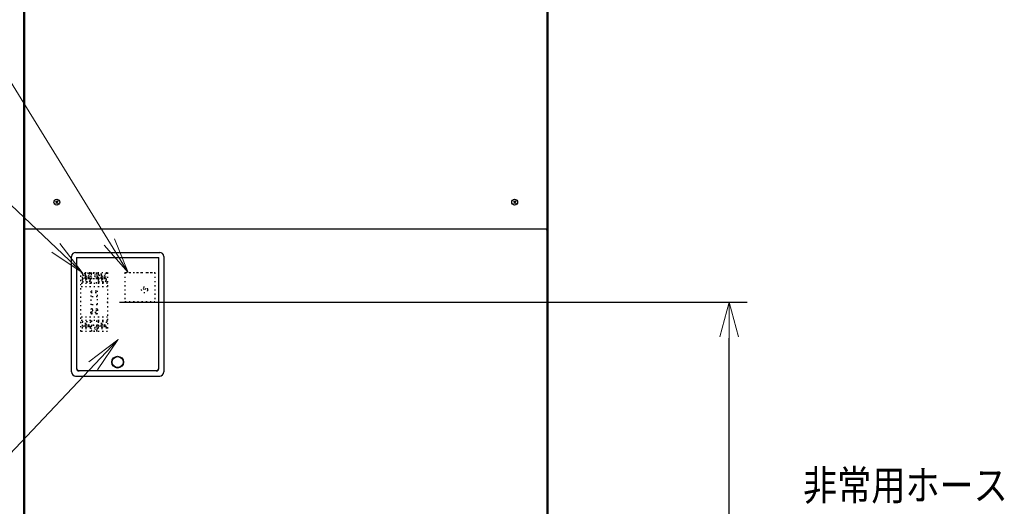
# Model space of a CAD drawing. Extents: x 1 to 421, y 1 to 298.
# Drawn here: x 63 to 146, y 79 to 120 of the extents above; entities that cross this region are included whole.
import ezdxf

# ---------------------------------------------------------------- set-up
doc = ezdxf.new("R2010")
doc.units = 0
doc.linetypes.add('DOT', pattern=[0.25, 0, -0.25])
doc.layers.get('0').update_dxf_attribs({"linetype": 'CONTINUOUS'})
doc.layers.add('DD0', color=4, linetype='CONTINUOUS')
doc.layers.add('M0', color=3, linetype='CONTINUOUS')
doc.styles.get("Standard").update_dxf_attribs({"font": 'txt', "bigfont": 'BIGFONT'})
doc.dimstyles.new('LEADSTYL', dxfattribs={"dimtxt": 3.2, "dimasz": 3, "dimexe": 0.18, "dimexo": 0.0625, "dimgap": 1, "dimtad": 0, "dimtih": 1, "dimtoh": 1, "dimdec": 4, "dimzin": 0, "dimdsep": 46, "dimtxsty": 'STANDARD', "dimblk1": 'OPEN', "dimblk2": 'OPEN', "dimsah": 1, "dimcen": 0.09, "dimadec": 0, "dimazin": 0, "dimtfac": 1, "dimtdec": 4, "dimtofl": 0, "dimtmove": 0, "dimatfit": 3, "dimfxl": 1, "dimtolj": 1, "dimtzin": 0, "dimarcsym": 0})
doc.dimstyles.get("Standard").update_dxf_attribs({"dimtxt": 3.2, "dimasz": 3, "dimexe": 1.5, "dimexo": 1, "dimgap": 1, "dimtad": 3, "dimtih": 1, "dimtoh": 1, "dimdsep": 46, "dimtxsty": 'STANDARD', "dimblk1": 'OPEN', "dimblk2": 'OPEN', "dimsah": 1, "dimcen": 0.09, "dimadec": 0, "dimazin": 0, "dimtfac": 1, "dimtdec": 4, "dimtofl": 0, "dimtmove": 0, "dimatfit": 3, "dimfxl": 1, "dimtolj": 1, "dimtzin": 0, "dimlwd": 13, "dimlwe": 13, "dimarcsym": 0})

# ---------------------------------------------------------------- blocks, each defined once
blk = doc.blocks.new('_OPEN')
at = {"color": 0, "lineweight": 13}
for p, q in [((0, 0), (-1, 0)), ((-0.965926, 0.25882), (0, 0)), ((0, 0), (-0.965926, -0.25882))]:
    blk.add_line(p, q, dxfattribs=at)
blk = doc.blocks.new('*D0')
for p in [(70.800902, 96.458712), (106.248216, 36.448001), (122.58931, 36.448001)]:
    blk.add_point(p)
at = {"layer": 'DD0', "linetype": 'CONTINUOUS'}
for p, q in [((71.800903, 96.45871), (124.08931, 96.45871)), ((122.58931, 39.448002), (122.58931, 93.45871)), ((107.248215, 36.448002), (124.08931, 36.448002))]:
    blk.add_line(p, q, dxfattribs=at)
at = {"layer": 'DD0', "xscale": 3, "yscale": 3}
for p, rotation in [((122.58931, 96.45871), 90), ((122.58931, 36.448002), 270)]:
    blk.add_blockref('_OPEN', p, dxfattribs=dict(at, rotation=rotation))
at = {"layer": 'DD0', "width": 0.833333}
blk.add_text('８５８', height=2.5, rotation=90.000003, dxfattribs=at).set_placement((121.889313, 62.911688))
blk = doc.blocks.new('*D1')
for p in [(82.140755, 187.997742), (36.065659, 36.448002), (65.033379, 36.448002)]:
    blk.add_point(p)
at = {"layer": 'DD0', "linetype": 'CONTINUOUS'}
for p, q in [((81.140755, 187.997742), (34.565659, 187.997742)), ((36.065659, 184.997742), (36.065659, 39.448002)), ((64.033379, 36.448002), (34.565659, 36.448002))]:
    blk.add_line(p, q, dxfattribs=at)
at = {"layer": 'DD0', "xscale": 3, "yscale": 3}
for p, rotation in [((36.065659, 187.997742), 90), ((36.065659, 36.448002), 270)]:
    blk.add_blockref('_OPEN', p, dxfattribs=dict(at, rotation=rotation))
at = {"layer": 'DD0', "width": 0.833333}
blk.add_text('２１６５', height=2.5, rotation=90.000003, dxfattribs=at).set_placement((35.365658, 107.431204))

msp = doc.modelspace()

# ---------------------------------------------------------------- linework, layer by layer
at = {"layer": 'M0', "color": 253, "linetype": 'CONTINUOUS', "lineweight": 25}
msp.add_line((63.800752, 186.597743), (63.800752, 47.788067), dxfattribs=at)
at = {"layer": 'M0', "color": 4, "linetype": 'CONTINUOUS', "lineweight": 25}
for p, q in [((63.870752, 186.597743), (63.870752, 62.418129)), ((107.410752, 186.597743), (107.410752, 62.418129))]:
    msp.add_line(p, q, dxfattribs=at)
at = {"layer": 'M0', "color": 7, "linetype": 'CONTINUOUS', "lineweight": 25}
msp.add_line((107.480752, 186.597743), (107.480752, 47.788067), dxfattribs=at)
at = {"layer": 'M0', "color": 154, "linetype": 'CONTINUOUS', "lineweight": 25}
for p, q in [((66.669697, 104.873528), (66.461807, 104.665639)), ((66.461807, 104.873528), (66.669697, 104.665639)), ((104.819697, 104.873528), (104.611807, 104.665639)), ((104.611807, 104.873528), (104.819697, 104.665639))]:
    msp.add_line(p, q, dxfattribs=at)
at = {"layer": 'M0', "color": 114, "linetype": 'CONTINUOUS', "lineweight": 25}
for p, q in [((63.870752, 102.451183), (63.870752, 62.418129)), ((107.333752, 102.528183), (63.947752, 102.528183)), ((107.410752, 102.451183), (107.410752, 62.418129))]:
    msp.add_line(p, q, dxfattribs=at)
at = {"layer": 'M0', "linetype": 'CONTINUOUS', "lineweight": 25}
for p, q in [((67.791035, 90.651792), (67.791035, 100.241792)), ((68.141035, 100.591792), (75.141035, 100.591792)), ((68.211035, 100.171792), (68.211035, 90.931792)), ((68.211035, 100.171792), (75.071035, 100.171792)), ((68.228535, 100.101792), (68.211035, 100.101792)), ((75.071035, 100.101792), (75.053535, 100.101792)), ((75.071035, 90.931792), (75.071035, 100.171792)), ((75.491035, 100.241792), (75.491035, 90.651792)), ((68.228535, 99.751792), (68.211035, 99.751792)), ((75.071035, 99.751792), (75.053535, 99.751792)), ((68.141035, 90.301792), (75.141035, 90.301792)), ((74.861035, 90.721792), (68.421035, 90.721792)), ((69.226035, 90.721792), (69.226035, 90.756792)), ((69.576035, 90.721792), (69.576035, 90.756792)), ((73.706035, 90.721792), (73.706035, 90.756792)), ((74.056035, 90.721792), (74.056035, 90.756792))]:
    msp.add_line(p, q, dxfattribs=at)
at = {"layer": 'M0', "color": 114, "linetype": 'CONTINUOUS', "lineweight": 13}
for p, q in [((68.228535, 100.150792), (68.228535, 90.966792)), ((75.053535, 100.150792), (68.228535, 100.150792)), ((75.053535, 90.966792), (75.053535, 100.150792)), ((68.228535, 100.014292), (68.211035, 100.014292)), ((68.228535, 99.839292), (68.211035, 99.839292)), ((75.053535, 100.014292), (75.071035, 100.014292)), ((75.053535, 99.839292), (75.071035, 99.839292)), ((68.438535, 90.756792), (74.843535, 90.756792))]:
    msp.add_line(p, q, dxfattribs=at)
at = {"layer": 'M0', "color": 253, "linetype": 'DOT', "lineweight": 25}
for p, q in [((68.560902, 94.008712), (68.560902, 98.908712)), ((68.560902, 98.908712), (70.800902, 98.908712)), ((68.686902, 98.908712), (68.686902, 98.550707)), ((69.330902, 98.768712), (68.700902, 98.768712)), ((68.700902, 98.768712), (68.700902, 98.138712)), ((68.973902, 98.495712), (68.774529, 98.495712)), ((68.875902, 98.768712), (68.875902, 98.908712)), ((69.057902, 98.572712), (68.973902, 98.572712)), ((68.973902, 98.572712), (68.973902, 98.495712)), ((69.057902, 98.572712), (69.057902, 98.495712)), ((69.257275, 98.495712), (69.057902, 98.495712)), ((69.155902, 98.908712), (69.155902, 98.768712)), ((69.330902, 98.138712), (69.330902, 98.768712)), ((69.344902, 98.908712), (69.344902, 98.550707)), ((69.470902, 98.813915), (69.470902, 98.908712)), ((69.784847, 98.732657), (69.576958, 98.524768)), ((69.784847, 98.524768), (69.576958, 98.732657)), ((69.890902, 98.813915), (69.890902, 98.908712)), ((70.016902, 98.908712), (70.016902, 98.550707)), ((70.660902, 98.768712), (70.030902, 98.768712)), ((70.030902, 98.768712), (70.030902, 98.138712)), ((70.303902, 98.495712), (70.104529, 98.495712)), ((70.387902, 98.572712), (70.303902, 98.572712)), ((70.303902, 98.572712), (70.303902, 98.495712)), ((70.387902, 98.572712), (70.387902, 98.495712)), ((70.587275, 98.495712), (70.387902, 98.495712)), ((70.660902, 98.138712), (70.660902, 98.768712)), ((70.674902, 98.908712), (70.674902, 98.550707)), ((70.800902, 98.908712), (70.800902, 94.008712)), ((72.236062, 98.908712), (74.728062, 98.908712)), ((72.236062, 98.908712), (72.236062, 96.493712)), ((72.299062, 98.908712), (72.859062, 98.908712)), ((73.202062, 98.908712), (73.762062, 98.908712)), ((74.105062, 98.908712), (74.665062, 98.908712)), ((74.728062, 98.908712), (74.728062, 96.493712)), ((69.470902, 98.103712), (68.560902, 98.103712)), ((70.800902, 97.998712), (68.560902, 97.998712)), ((70.800902, 97.718712), (68.560902, 97.718712)), ((68.686902, 98.356718), (68.686902, 98.103712)), ((68.700902, 98.138712), (69.330902, 98.138712)), ((68.973902, 98.411712), (68.774529, 98.411712)), ((68.973902, 98.411712), (68.973902, 98.334712)), ((69.057902, 98.334712), (68.973902, 98.334712)), ((69.057902, 98.411712), (69.057902, 98.334712)), ((69.257275, 98.411712), (69.057902, 98.411712)), ((70.016902, 98.376712), (69.344902, 98.376712)), ((69.344902, 98.356718), (69.344902, 98.103712)), ((69.470902, 97.998712), (69.470902, 98.44351)), ((69.890902, 97.998712), (69.890902, 98.44351)), ((70.800902, 98.103712), (69.890902, 98.103712)), ((70.016902, 98.356718), (70.016902, 98.103712)), ((70.030902, 98.138712), (70.660902, 98.138712)), ((70.303902, 98.411712), (70.104529, 98.411712)), ((70.303902, 98.411712), (70.303902, 98.334712)), ((70.387902, 98.334712), (70.303902, 98.334712)), ((70.387902, 98.411712), (70.387902, 98.334712)), ((70.587275, 98.411712), (70.387902, 98.411712)), ((70.674902, 98.356718), (70.674902, 98.103712)), ((69.421902, 96.213712), (69.421902, 97.403712)), ((69.421902, 97.403712), (69.939902, 97.403712)), ((69.421902, 97.263712), (69.939902, 97.263712)), ((69.939902, 96.878712), (69.421902, 96.878712)), ((69.939902, 97.403712), (69.939902, 96.213712)), ((73.777118, 97.577657), (73.985007, 97.369768)), ((73.985007, 97.577657), (73.777118, 97.369768)), ((69.939902, 96.213712), (69.421902, 96.213712)), ((72.236062, 96.493712), (74.728062, 96.493712)), ((70.800902, 95.198712), (68.560902, 95.198712)), ((69.400902, 95.548712), (69.400902, 95.828712)), ((69.470902, 95.898712), (69.890902, 95.898712)), ((69.890902, 95.478712), (69.470902, 95.478712)), ((69.512902, 95.590712), (69.512902, 95.786712)), ((69.512902, 95.786712), (69.848902, 95.786712)), ((69.848902, 95.590712), (69.512902, 95.590712)), ((69.848902, 95.786712), (69.848902, 95.590712)), ((69.960902, 95.828712), (69.960902, 95.548712)), ((70.800902, 94.918712), (68.560902, 94.918712)), ((69.470902, 94.813712), (68.560902, 94.813712)), ((68.686902, 94.813712), (68.686902, 94.560707)), ((68.686902, 94.366718), (68.686902, 94.008712)), ((68.973902, 94.505712), (68.774529, 94.505712)), ((68.973902, 94.421712), (68.774529, 94.421712)), ((69.057902, 94.582712), (68.973902, 94.582712)), ((68.973902, 94.582712), (68.973902, 94.505712)), ((68.973902, 94.421712), (68.973902, 94.344712)), ((69.057902, 94.344712), (68.973902, 94.344712)), ((69.057902, 94.582712), (69.057902, 94.505712)), ((69.257275, 94.505712), (69.057902, 94.505712)), ((69.057902, 94.421712), (69.057902, 94.344712)), ((69.257275, 94.421712), (69.057902, 94.421712)), ((69.344902, 94.813712), (69.344902, 94.560707)), ((70.016902, 94.540712), (69.344902, 94.540712)), ((69.344902, 94.366718), (69.344902, 94.008712)), ((69.470902, 94.918712), (69.470902, 94.473915)), ((69.784847, 94.184768), (69.576958, 94.392657)), ((69.784847, 94.392657), (69.576958, 94.184768)), ((69.890902, 94.918712), (69.890902, 94.473915)), ((70.800902, 94.813712), (69.890902, 94.813712)), ((70.016902, 94.813712), (70.016902, 94.560707)), ((70.016902, 94.366718), (70.016902, 94.008712)), ((70.303902, 94.505712), (70.104529, 94.505712)), ((70.303902, 94.421712), (70.104529, 94.421712)), ((70.387902, 94.582712), (70.303902, 94.582712)), ((70.303902, 94.582712), (70.303902, 94.505712)), ((70.303902, 94.421712), (70.303902, 94.344712)), ((70.387902, 94.344712), (70.303902, 94.344712)), ((70.387902, 94.582712), (70.387902, 94.505712)), ((70.587275, 94.505712), (70.387902, 94.505712)), ((70.587275, 94.421712), (70.387902, 94.421712)), ((70.387902, 94.421712), (70.387902, 94.344712)), ((70.674902, 94.813712), (70.674902, 94.560707)), ((70.674902, 94.366718), (70.674902, 94.008712)), ((70.800902, 94.008712), (68.560902, 94.008712)), ((69.470902, 94.10351), (69.470902, 94.008712)), ((69.890902, 94.10351), (69.890902, 94.008712))]:
    msp.add_line(p, q, dxfattribs=at)
at = {"layer": 'M0', "color": 253, "linetype": 'DOT', "lineweight": 13}
for p, q in [((68.700902, 98.138712), (69.330902, 98.768712)), ((69.330902, 98.138712), (68.700902, 98.768712)), ((70.030902, 98.138712), (70.660902, 98.768712)), ((70.660902, 98.138712), (70.030902, 98.768712))]:
    msp.add_line(p, q, dxfattribs=at)
at = {"layer": 'M0', "color": 154, "linetype": 'CONTINUOUS', "lineweight": 25}
for centre in [(66.565752, 104.769583), (104.715752, 104.769583)]:
    msp.add_circle(centre, 0.245, dxfattribs=at)
at = {"layer": 'M0', "color": 253, "linetype": 'DOT', "lineweight": 25}
for centre in [(69.015902, 98.453712), (69.680902, 98.628712), (70.345902, 98.453712), (73.881062, 97.473712), (69.015902, 94.463712), (69.680902, 94.288712), (70.345902, 94.463712)]:
    msp.add_circle(centre, 0.245, dxfattribs=at)
at = {"layer": 'M0', "color": 253, "linetype": 'CONTINUOUS', "lineweight": 25}
for radius in [0.49, 0.455]:
    msp.add_circle((71.641035, 91.456792), radius, dxfattribs=at)
at = {"layer": 'M0', "color": 114, "linetype": 'CONTINUOUS', "lineweight": 25}
for centre, start, end in [((63.947752, 102.451183), 90, 180), ((107.333752, 102.451183), 0, 90)]:
    msp.add_arc(centre, 0.077, start, end, dxfattribs=at)
at = {"layer": 'M0', "linetype": 'CONTINUOUS', "lineweight": 25}
for centre, radius, start, end in [((68.141035, 100.241792), 0.35, 90, 180), ((75.141035, 100.241792), 0.35, 0, 90), ((68.141035, 90.651792), 0.35, 180, 270), ((68.421035, 90.931792), 0.21, 180, 270), ((74.861035, 90.931792), 0.21, 270, 360), ((75.141035, 90.651792), 0.35, 270, 360)]:
    msp.add_arc(centre, radius, start, end, dxfattribs=at)
at = {"layer": 'M0', "color": 253, "linetype": 'DOT', "lineweight": 25}
for centre, radius, start, end in [((69.015902, 98.453712), 0.343, 163.573579, 196.426421), ((69.015902, 98.453712), 0.343, -16.426421, 16.426421), ((69.680902, 98.628712), 0.28, 138.590378, 221.409622), ((69.680902, 98.628712), 0.28, 318.590378, 401.409622), ((70.345902, 98.453712), 0.343, 163.573579, 196.426421), ((70.345902, 98.453712), 0.343, -16.426421, 16.426421), ((69.470902, 95.828712), 0.07, 90, 180), ((69.470902, 95.548712), 0.07, 180, 270), ((69.890902, 95.828712), 0.07, 0, 90), ((69.890902, 95.548712), 0.07, -90, 0), ((69.015902, 94.463712), 0.343, 163.573579, 196.426421), ((69.015902, 94.463712), 0.343, -16.426421, 16.426421), ((69.680902, 94.288712), 0.28, 138.590378, 221.409622), ((69.680902, 94.288712), 0.28, -41.409622, 41.409622), ((70.345902, 94.463712), 0.343, 163.573579, 196.426421), ((70.345902, 94.463712), 0.343, -16.426421, 16.426421)]:
    msp.add_arc(centre, radius, start, end, dxfattribs=at)
at = {"layer": 'M0', "color": 114, "linetype": 'CONTINUOUS', "lineweight": 13}
for centre, start, end in [((68.438535, 90.966792), 180, 270), ((74.843535, 90.966792), 270, 360)]:
    msp.add_arc(centre, 0.21, start, end, dxfattribs=at)
at = {"layer": 'M0', "color": 7, "linetype": 'CONTINUOUS', "lineweight": 25}
msp.add_point((70.800902, 96.458712), dxfattribs=at)
at = {"layer": 'M0', "linetype": 'CONTINUOUS', "lineweight": 13}
msp.add_point((71.660574, 93.321353), dxfattribs=at)

# ---------------------------------------------------------------- texts
at = {"layer": 'DD0', "width": 0.833333}
msp.add_text('非常用ホース', height=2.5, dxfattribs=at).set_placement((128.749845, 79.962769))

# ---------------------------------------------------------------- dimensions: what is measured, and where the dimension line sits
at = {"layer": 'DD0', "color": 4}
for base, p1, p2, text, override, picture, middle in [((36.065659, 36.448002), (82.140755, 187.997742), (65.033379, 36.448002), '２１６５', {"dimtxt": 2.5, "dimexe": 1.499999, "dimexo": 0.999997, "dimtih": 1, "dimtoh": 1, "dimtmove": 2, "dimlwd": 13, "dimlwe": 13}, '*D1', (34.115659, 112.22287)), ((122.58931, 36.448001), (70.800902, 96.458712), (106.248216, 36.448001), '８５８', {"dimtxt": 2.5, "dimexe": 1.500003, "dimexo": 0.999999, "dimtih": 1, "dimtoh": 1, "dimtmove": 2, "dimlwd": 13, "dimlwe": 13}, '*D0', (120.63931, 66.453354))]:
    dim = msp.add_linear_dim(base=base, p1=p1, p2=p2, angle=90, text=text, dimstyle='STANDARD', override=override, dxfattribs=at)
    dim.commit()
    dim.dimension.update_dxf_attribs({"geometry": picture, "text_midpoint": middle, "dimtype": 160, "text_rotation": 90.000002})

# ---------------------------------------------------------------- leaders
at = {"layer": 'DD0'}
for points in [[(72.524902, 98.908714), (59.688866, 119.680115), (38.088867, 119.680115)], [(68.674095, 98.908714), (59.528416, 107.566109), (40.428417, 107.566109)], [(71.660576, 93.32135), (59.399151, 80.355957), (40.299152, 80.355957)]]:
    msp.add_leader(points, dimstyle='LEADSTYL', override={"dimldrblk": 'OPEN', "dimlwd": 13, "dimlwe": 13}, dxfattribs=at)

doc.saveas('drawing.dxf')
